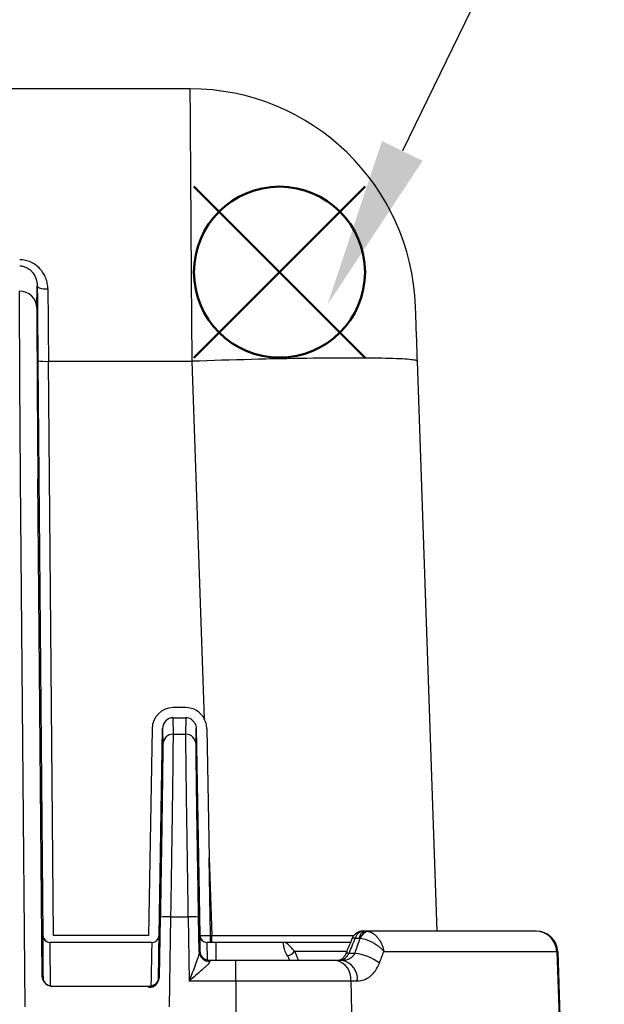
# Model space of a CAD drawing. Units: millimetres. Extents: x 0 to 2446, y 0 to 1540.
# Drawn here: x 1369 to 1434, y 979 to 1090 of the extents above; entities that cross this region are included whole.
import ezdxf

# ---------------------------------------------------------------- set-up
doc = ezdxf.new("R2010")
doc.units = ezdxf.units.MM
doc.header["$LTSCALE"] = 5.5
doc.layers.add('AM_12', color=7, linetype='Continuous', lineweight=50, plot=False)
doc.layers.add('AM_5', color=3, linetype='Continuous', lineweight=25)
doc.layers.add('TK1', color=7, linetype='Continuous', lineweight=25)

# ---------------------------------------------------------------- blocks, each defined once
blk = doc.blocks.new('*S19')
at = {"layer": 'AM_12', "color": 4}
for p, q in [((1388.28, 1051.81), (1407.53, 1071.06)), ((1388.28, 1071.06), (1407.53, 1051.81))]:
    blk.add_line(p, q, dxfattribs=at)
blk.add_circle((1397.91, 1061.44), 9.62, dxfattribs=at)
blk = doc.blocks.new('*S26')
at = {"layer": 'AM_5', "color": 3}
blk.add_line((1434.45, 1121.75), (1411.73, 1075.07), dxfattribs=at)
at = {"layer": 'AM_5', "color": 3, "linetype": 'Continuous'}
blk.add_trace([(1409.45, 1076.18), (1414.01, 1073.96), (1403.3, 1057.76)], dxfattribs=at)

msp = doc.modelspace()

# ---------------------------------------------------------------- linework, layer by layer
at = {"layer": 'TK1'}
for p, q in [((1387.829, 1082.054), (1364.441, 1082.054)), ((1370.624, 1057.369), (1370.66, 1059.882)), ((1370.729, 1051.443), (1371.293, 986.833)), ((1372.483, 986.813), (1371.92, 1051.412)), ((1371.92, 1051.412), (1388.043, 1051.412)), ((1388.043, 1051.412), (1389.447, 1011.199)), ((1415.666, 987.317), (1413.428, 1051.412)), ((1368.743, 1038.194), (1369.261, 978.795)), ((1371.215, 982.262), (1370.727, 1038.142)), ((1387.359, 1012.454), (1385.951, 1012.454)), ((1385.968, 1009.465), (1385.951, 1011.317)), ((1385.951, 1011.317), (1387.359, 1011.317)), ((1387.359, 1011.317), (1387.343, 1009.465)), ((1383.571, 1010.081), (1383.165, 986.813)), ((1384.355, 986.826), (1384.761, 1010.102)), ((1384.761, 1010.102), (1384.778, 1008.307)), ((1385.968, 1009.465), (1387.343, 1009.465)), ((1388.533, 1008.307), (1388.549, 1010.102)), ((1388.549, 1010.102), (1388.803, 995.59)), ((1389.728, 1010.081), (1389.993, 995.57)), ((1388.803, 995.59), (1388.956, 986.826)), ((1390.146, 986.813), (1389.993, 995.57)), ((1389.993, 995.57), (1390.299, 986.813)), ((1384.503, 988.883), (1384.385, 982.095)), ((1385.517, 978.795), (1385.694, 988.904)), ((1385.694, 988.904), (1387.617, 988.904)), ((1387.617, 988.904), (1387.743, 981.716)), ((1388.875, 985.016), (1388.808, 988.883)), ((1407.571, 987.317), (1407.276, 987.317)), ((1426.732, 987.317), (1407.571, 987.317)), ((1426.828, 987.317), (1426.732, 987.317)), ((1371.293, 986.833), (1371.289, 986.833)), ((1383.565, 986.047), (1372.083, 986.047)), ((1383.165, 986.813), (1372.483, 986.813)), ((1384.359, 986.826), (1384.355, 986.826)), ((1388.956, 986.826), (1388.952, 986.826)), ((1390.754, 986.047), (1389.746, 986.047)), ((1390.146, 986.047), (1390.146, 986.813)), ((1390.299, 986.813), (1390.146, 986.813)), ((1390.299, 986.047), (1390.299, 986.813)), ((1398.379, 986.047), (1390.754, 986.047)), ((1390.754, 986.047), (1390.754, 984.015)), ((1405.895, 986.047), (1398.379, 986.047)), ((1406.446, 986.523), (1406.884, 986.523)), ((1388.878, 985.184), (1388.876, 985.184)), ((1399.611, 985.066), (1405.477, 985.066)), ((1406.371, 984.808), (1405.717, 984.808)), ((1409.65, 985.018), (1429.105, 985.018)), ((1429.105, 985.018), (1429.512, 973.347)), ((1429.105, 985.018), (1429.208, 985.018)), ((1429.208, 985.018), (1429.616, 973.347)), ((1392.984, 984.015), (1390.067, 984.015)), ((1392.984, 981.716), (1392.984, 984.015)), ((1404.993, 984.015), (1404.285, 984.015)), ((1371.218, 982.274), (1371.216, 982.274)), ((1384.384, 982.263), (1384.381, 982.263)), ((1387.743, 981.716), (1392.984, 981.716)), ((1392.984, 981.716), (1392.984, 973.347)), ((1405.928, 981.716), (1406.13, 973.347)), ((1405.928, 981.716), (1406.659, 981.716)), ((1383.193, 981.094), (1372.406, 981.094))]:
    msp.add_line(p, q, dxfattribs=at)
at = {"layer": 'TK1', "flags": 128}
for points in [[(1387.829, 1082.054), (1387.829, 1082.04), (1387.829, 1081.997), (1387.83, 1081.925), (1387.831, 1081.824), (1387.831, 1081.695), (1387.833, 1081.537), (1387.834, 1081.351), (1387.835, 1081.137), (1387.837, 1080.895), (1387.839, 1080.625), (1387.841, 1080.328), (1387.843, 1080.004), (1387.846, 1079.652), (1387.848, 1079.274), (1387.851, 1078.87), (1387.854, 1078.439), (1387.857, 1077.983), (1387.861, 1077.503), (1387.864, 1076.997), (1387.868, 1076.467), (1387.872, 1075.914), (1387.876, 1075.337), (1387.88, 1074.738), (1387.884, 1074.116), (1387.889, 1073.473), (1387.894, 1072.809), (1387.898, 1072.124), (1387.903, 1071.42), (1387.908, 1070.696), (1387.913, 1069.954), (1387.919, 1069.194), (1387.924, 1068.417), (1387.93, 1067.624), (1387.935, 1066.815), (1387.941, 1065.991), (1387.947, 1065.152), (1387.953, 1064.301), (1387.959, 1063.436), (1387.965, 1062.56), (1387.971, 1061.672), (1387.978, 1060.775), (1387.984, 1059.867), (1387.99, 1058.951), (1387.997, 1058.027), (1388.003, 1057.097), (1388.01, 1056.16), (1388.016, 1055.217), (1388.023, 1054.271), (1388.03, 1053.32), (1388.036, 1052.367), (1388.043, 1051.412)], [(1370.66, 1059.882), (1370.676, 1059.828), (1370.72, 1059.776), (1370.792, 1059.726), (1370.89, 1059.681), (1371.011, 1059.641), (1371.153, 1059.607), (1371.312, 1059.58), (1371.484, 1059.56), (1371.665, 1059.549), (1371.85, 1059.546)], [(1413.428, 1051.412), (1413.413, 1051.835), (1413.398, 1052.255), (1413.384, 1052.671), (1413.369, 1053.08), (1413.355, 1053.48), (1413.342, 1053.87), (1413.328, 1054.248), (1413.316, 1054.613), (1413.304, 1054.962), (1413.292, 1055.295), (1413.281, 1055.609), (1413.271, 1055.903), (1413.261, 1056.177), (1413.252, 1056.428), (1413.244, 1056.656), (1413.237, 1056.86), (1413.231, 1057.038), (1413.226, 1057.19), (1413.221, 1057.316), (1413.218, 1057.414), (1413.215, 1057.484), (1413.214, 1057.527), (1413.213, 1057.541)], [(1413.428, 1051.412), (1413.412, 1051.441), (1413.369, 1051.469), (1413.297, 1051.496), (1413.197, 1051.522), (1413.069, 1051.547), (1412.913, 1051.571), (1412.73, 1051.593), (1412.519, 1051.615), (1412.28, 1051.635), (1412.015, 1051.654), (1411.723, 1051.671), (1411.404, 1051.688), (1411.06, 1051.703), (1410.689, 1051.716), (1410.294, 1051.729), (1409.873, 1051.74), (1409.429, 1051.749), (1408.96, 1051.758), (1408.468, 1051.765), (1407.954, 1051.77), (1407.417, 1051.774), (1406.858, 1051.777), (1406.279, 1051.779), (1405.679, 1051.779), (1405.06, 1051.777), (1404.421, 1051.774), (1403.765, 1051.77), (1403.091, 1051.765), (1402.4, 1051.758), (1401.693, 1051.749), (1400.97, 1051.74), (1400.234, 1051.729), (1399.483, 1051.716), (1398.72, 1051.703), (1397.946, 1051.688), (1397.16, 1051.671), (1396.364, 1051.654), (1395.558, 1051.635), (1394.744, 1051.615), (1393.923, 1051.593), (1393.095, 1051.571), (1392.262, 1051.547), (1391.424, 1051.522), (1390.582, 1051.496), (1389.737, 1051.469), (1388.891, 1051.441), (1388.043, 1051.412)], [(1406.446, 986.523), (1406.325, 986.533), (1406.222, 986.527), (1406.141, 986.507), (1406.084, 986.471), (1406.059, 986.434)], [(1405.717, 984.808), (1405.596, 984.819), (1405.493, 984.815), (1405.412, 984.794), (1405.356, 984.759), (1405.332, 984.726)]]:
    msp.add_lwpolyline(points, dxfattribs=at)
at = {"layer": 'TK1'}
for centre, radius, start, end in [((1387.829, 1056.654), 25.4, 2, 90), ((1368.654, 1057.335), 1.97, 0.97963, 90.41302), ((1371.549, 1060.048), 8.643, 264.55856, 272.45961), ((1385.963, 1008.28), 1.185, 89.73949, 178.68287), ((1387.348, 1008.28), 1.185, 1.31713, 90.26051), ((1385.247, 980.282), 8.634, 87.03832, 94.94604), ((1388.063, 980.282), 8.634, 85.05396, 92.96168), ((1407.796, 986.428), 0.917, 104.18038, 174.03297), ((1408.116, 986.122), 1.185, 101.46717, 160.78921), ((1426.729, 984.939), 2.378, 1.92012, 89.9267), ((1426.828, 984.935), 2.381, 2, 90), ((1372.083, 986.84), 0.794, 180.50768, 269.99979), ((1372.087, 986.84), 0.794, 180.50876, 269.99978), ((1383.561, 986.84), 0.794, 269.9996, 358.99339), ((1383.565, 986.84), 0.794, 269.9996, 358.99339), ((1389.746, 986.84), 0.794, 181.00661, 270.0004), ((1389.749, 986.84), 0.794, 181.00661, 270.0004), ((1390.038, 985.066), 1.164, 182.46689, 271.35046), ((1390.067, 985.205), 1.191, 181.00737, 270.00003), ((1390.068, 985.205), 1.191, 181.00709, 269.99959), ((1398.633, 985.656), 1.142, 278.10449, 328.90556), ((1405.835, 979.431), 5.404, 52.19903, 84.31268), ((1403.854, 981.97), 2.089, 353.01858, 78.11167), ((1404.579, 981.962), 2.094, 353.27319, 78.60967), ((1372.404, 982.275), 1.189, 180.62169, 270.07293), ((1372.406, 982.284), 1.191, 180.50854, 269.9993), ((1372.409, 982.284), 1.191, 180.50697, 270.00016), ((1383.191, 982.284), 1.191, 270.00043, 358.99288), ((1383.193, 982.284), 1.191, 269.99972, 358.99288), ((1383.222, 982.145), 1.164, 268.6498, 357.53357)]:
    msp.add_arc(centre, radius, start, end, dxfattribs=at)
for centre, major_axis, ratio, start_param, end_param in [((1368.831, 1037.418), (-0.18, 22.225), 0.0036941, 0.1745031, 1.5358599), ((1370.873, 1050.294), (-0.292, 32.941), 0.0040562, 1.2754106, 1.5358538), ((1372.063, 1050.304), (-0.292, 31.75), 0.0042082, 1.2754079, 1.535851), ((1370.815, 1037.436), (-0.18, 20.241), 0.0040562, 0.174497, 1.5358538), ((1385.952, 1010.038), (-0.018, 2.416), 0.9854072, 6.2756885, 7.8285496), ((1387.359, 1010.038), (0.018, 2.416), 0.9854072, 5.221305, 6.2906821), ((1385.952, 1010.079), (-0.01, 1.237), 0.9621393, 6.275324, 7.828185), ((1387.359, 1010.079), (0.01, 1.237), 0.9621393, 5.2216696, 6.2910466), ((1371.344, 980.674), (-0.055, 6.159), 0.0040562, 0.124908, 1.3813048), ((1371.344, 980.674), (-0.055, 6.159), 0.0040562, 6.2831493, 6.4080933), ((1372.137, 980.681), (-0.055, 5.366), 0.0046561, 6.2831379, 7.7691282), ((1383.457, 980.681), (0.108, 5.366), 0.0043059, 4.7971668, 6.2832722), ((1384.25, 980.667), (0.108, 6.159), 0.0037514, 4.9044755, 6.1254446), ((1384.25, 980.667), (0.108, 6.159), 0.0037514, 6.1254446, 6.2832513), ((1389.06, 980.667), (-0.108, 6.159), 0.0037514, 0.1217717, 0.8454521), ((1389.06, 980.667), (-0.108, 6.159), 0.0037514, 6.2831193, 6.404957), ((1390.146, 986.84), (1.191, 0.014), 0.023262, 3.1454823, 4.7119153), ((1389.854, 980.681), (-0.108, 5.366), 0.0043059, 6.2830984, 7.1717277), ((1390.267, 986.84), (25.416, -0.028), 0.0010885, 4.7136462, 5.3940305), ((1354.285, 1019.265), (46.885, 125.79), 0.4512212, 4.6054871, 4.6194204), ((1350.285, 1005.407), (46.276, 124.25), 0.4506351, 4.7144407, 4.7281294), ((1388.939, 981.612), (-0.063, 3.572), 0.0037514, 6.2831193, 6.5911367), ((1388.913, 983.2), (-0.035, 1.984), 0.0037514, 6.1436969, 6.2831193), ((1388.913, 983.2), (-0.035, 1.984), 0.0037514, 6.0807229, 6.1436969), ((1390.129, 981.633), (-0.063, 2.381), 0.0056249, 6.2830369, 6.5910543), ((1371.247, 978.702), (-0.032, 3.572), 0.0040562, 6.2831493, 6.3634873), ((1371.236, 980.289), (-0.018, 1.984), 0.0040562, 6.1373297, 6.2831493), ((1371.236, 980.289), (-0.018, 1.984), 0.0040562, 6.0749169, 6.1373297), ((1384.346, 980.279), (0.035, 1.984), 0.0037514, 0.1095042, 0.2435601), ((1384.346, 980.279), (0.035, 1.984), 0.0037514, 0.000066, 0.1095042), ((1384.321, 978.691), (0.063, 3.572), 0.0037514, 5.9752339, 6.2832513), ((1372.438, 978.712), (-0.032, 2.381), 0.0060836, 6.2831044, 6.3634423), ((1383.13, 978.712), (0.063, 2.381), 0.0056249, 5.9753164, 6.2833337)]:
    msp.add_ellipse(centre, major_axis=major_axis, ratio=ratio, start_param=start_param, end_param=end_param, dxfattribs=at)
for centre, major_axis, ratio in [((1371.117, 1001.574), (-0.021, 2.381), 0.0040562), ((1384.656, 1001.574), (0.042, 2.381), 0.0037514), ((1388.655, 1001.574), (-0.042, 2.381), 0.0037514), ((1371.185, 992.397), (-0.021, 2.381), 0.0040562), ((1384.508, 992.397), (0.042, 2.381), 0.0037514), ((1388.803, 992.397), (-0.042, 2.381), 0.0037514)]:
    msp.add_ellipse(centre, major_axis=major_axis, ratio=ratio, dxfattribs=at)
for points, knots in [([(1371.85, 1059.546), (1371.849, 1059.756), (1371.828, 1059.962), (1371.75, 1060.367), (1371.692, 1060.567), (1371.541, 1060.955), (1371.449, 1061.14), (1371.23, 1061.492), (1371.103, 1061.661), (1370.82, 1061.969), (1370.664, 1062.11), (1370.32, 1062.362), (1370.136, 1062.471), (1369.746, 1062.649), (1369.538, 1062.719), (1369.116, 1062.812), (1368.9, 1062.836), (1368.68, 1062.836)], [0, 0, 0, 0, 0.125, 0.125, 0.25, 0.25, 0.375, 0.375, 0.5, 0.5, 0.625, 0.625, 0.75, 0.75, 0.875, 0.875, 1, 1, 1, 1]), ([(1368.68, 1062.134), (1368.835, 1062.134), (1368.984, 1062.113), (1369.275, 1062.034), (1369.413, 1061.976), (1369.663, 1061.836), (1369.779, 1061.753), (1369.987, 1061.569), (1370.079, 1061.469), (1370.326, 1061.148), (1370.448, 1060.912), (1370.615, 1060.41), (1370.658, 1060.15), (1370.66, 1059.882)], [0, 0, 0, 0, 0.125, 0.125, 0.25, 0.25, 0.375, 0.375, 0.5, 0.5, 0.75, 0.75, 1, 1, 1, 1]), ([(1389.728, 1010.081), (1389.725, 1010.276), (1389.699, 1010.471), (1389.605, 1010.845), (1389.537, 1011.026), (1389.447, 1011.199)], [0, 0, 0, 0, 0.5, 0.5, 1, 1, 1, 1]), ([(1385.694, 988.904), (1385.695, 988.982), (1385.696, 989.064), (1385.699, 989.222), (1385.7, 989.302), (1385.703, 989.539), (1385.706, 989.696), (1385.713, 990.166), (1385.718, 990.477), (1385.733, 991.402), (1385.742, 992.011), (1385.761, 993.215), (1385.77, 993.81), (1385.789, 994.99), (1385.798, 995.576), (1385.824, 997.308), (1385.841, 998.418), (1385.872, 1000.55), (1385.887, 1001.572), (1385.903, 1002.776), (1385.906, 1003.014), (1385.912, 1003.476), (1385.915, 1003.7), (1385.923, 1004.354), (1385.929, 1004.764), (1385.942, 1005.922), (1385.95, 1006.597), (1385.961, 1007.762), (1385.965, 1008.246), (1385.968, 1008.816), (1385.969, 1008.981), (1385.969, 1009.191), (1385.969, 1009.255), (1385.969, 1009.342), (1385.969, 1009.369), (1385.968, 1009.42), (1385.968, 1009.444), (1385.968, 1009.465)], [0, 0, 0, 0, 0.0078125, 0.0078125, 0.015625, 0.015625, 0.03125, 0.03125, 0.0625, 0.0625, 0.125, 0.125, 0.1875, 0.1875, 0.25, 0.25, 0.375, 0.375, 0.5, 0.5, 0.53125, 0.53125, 0.5625, 0.5625, 0.625, 0.625, 0.75, 0.75, 0.875, 0.875, 0.9375, 0.9375, 0.96875, 0.96875, 0.984375, 0.984375, 1, 1, 1, 1]), ([(1387.343, 1009.465), (1387.342, 1009.444), (1387.342, 1009.42), (1387.342, 1009.369), (1387.342, 1009.342), (1387.342, 1009.255), (1387.342, 1009.192), (1387.342, 1008.982), (1387.342, 1008.817), (1387.344, 1008.44), (1387.346, 1008.226), (1387.35, 1007.748), (1387.352, 1007.481), (1387.361, 1006.61), (1387.368, 1005.935), (1387.382, 1004.772), (1387.387, 1004.359), (1387.396, 1003.7), (1387.399, 1003.473), (1387.405, 1003.011), (1387.408, 1002.775), (1387.424, 1001.579), (1387.439, 1000.561), (1387.47, 998.435), (1387.486, 997.326), (1387.513, 995.594), (1387.522, 995.009), (1387.54, 993.822), (1387.549, 993.221), (1387.568, 992.01), (1387.578, 991.399), (1387.593, 990.473), (1387.597, 990.162), (1387.605, 989.693), (1387.607, 989.536), (1387.612, 989.221), (1387.615, 989.061), (1387.617, 988.904)], [0, 0, 0, 0, 0.015625, 0.015625, 0.03125, 0.03125, 0.0625, 0.0625, 0.125, 0.125, 0.1875, 0.1875, 0.25, 0.25, 0.375, 0.375, 0.4375, 0.4375, 0.46875, 0.46875, 0.5, 0.5, 0.625, 0.625, 0.75, 0.75, 0.8125, 0.8125, 0.875, 0.875, 0.9375, 0.9375, 0.96875, 0.96875, 0.984375, 0.984375, 1, 1, 1, 1]), ([(1384.778, 1008.307), (1384.779, 1008.141), (1384.779, 1007.874), (1384.776, 1007.34), (1384.774, 1007.139), (1384.771, 1006.689), (1384.768, 1006.438), (1384.76, 1005.615), (1384.752, 1004.978), (1384.738, 1003.884), (1384.733, 1003.496), (1384.722, 1002.671), (1384.716, 1002.231), (1384.696, 1000.863), (1384.681, 999.896), (1384.651, 997.878), (1384.634, 996.829), (1384.608, 995.193), (1384.599, 994.638), (1384.581, 993.523), (1384.572, 992.96), (1384.553, 991.821), (1384.544, 991.246), (1384.524, 990.08), (1384.514, 989.488), (1384.503, 988.883)], [0, 0, 0, 0, 0.125, 0.125, 0.1875, 0.1875, 0.25, 0.25, 0.375, 0.375, 0.4375, 0.4375, 0.5, 0.5, 0.625, 0.625, 0.75, 0.75, 0.8125, 0.8125, 0.875, 0.875, 0.9375, 0.9375, 1, 1, 1, 1]), ([(1388.808, 988.883), (1388.797, 989.488), (1388.787, 990.079), (1388.767, 991.244), (1388.758, 991.818), (1388.729, 993.523), (1388.711, 994.635), (1388.677, 996.818), (1388.66, 997.867), (1388.629, 999.879), (1388.615, 1000.843), (1388.599, 1001.977), (1388.596, 1002.2), (1388.589, 1002.637), (1388.586, 1002.853), (1388.578, 1003.478), (1388.573, 1003.869), (1388.558, 1004.97), (1388.551, 1005.608), (1388.542, 1006.432), (1388.54, 1006.684), (1388.536, 1007.136), (1388.535, 1007.338), (1388.532, 1007.873), (1388.531, 1008.14), (1388.533, 1008.307)], [0, 0, 0, 0, 0.0625, 0.0625, 0.125, 0.125, 0.25, 0.25, 0.375, 0.375, 0.5, 0.5, 0.53125, 0.53125, 0.5625, 0.5625, 0.625, 0.625, 0.75, 0.75, 0.8125, 0.8125, 0.875, 0.875, 1, 1, 1, 1]), ([(1407.276, 987.314), (1407.239, 987.314), (1407.146, 987.314), (1406.999, 987.287), (1406.835, 987.236), (1406.679, 987.161), (1406.534, 987.066), (1406.4, 986.95), (1406.278, 986.815), (1406.172, 986.661), (1406.099, 986.533), (1406.068, 986.452), (1406.061, 986.433)], [0, 0, 0, 0, 0.0691203, 0.176066, 0.2840382, 0.3938212, 0.5028866, 0.6134011, 0.72812, 0.8430217, 0.9617006, 1, 1, 1, 1]), ([(1406.446, 986.523), (1406.489, 986.644), (1406.541, 986.754), (1406.66, 986.95), (1406.728, 987.036), (1406.873, 987.173), (1406.951, 987.227), (1407.111, 987.298), (1407.193, 987.317), (1407.276, 987.317)], [0, 0, 0, 0, 0.25, 0.25, 0.5, 0.5, 0.75, 0.75, 1, 1, 1, 1]), ([(1407.881, 987.283), (1408.089, 987.237), (1408.293, 987.145), (1408.586, 986.943), (1408.679, 986.866), (1408.858, 986.694), (1408.944, 986.598), (1409.103, 986.394), (1409.176, 986.285), (1409.311, 986.054), (1409.372, 985.931), (1409.478, 985.681), (1409.523, 985.552), (1409.599, 985.289), (1409.629, 985.152), (1409.65, 985.018)], [0, 0, 0, 0, 0.25, 0.25, 0.375, 0.375, 0.5, 0.5, 0.625, 0.625, 0.75, 0.75, 0.875, 0.875, 1, 1, 1, 1]), ([(1398.794, 984.525), (1398.655, 984.769), (1398.564, 984.988), (1398.467, 985.278), (1398.442, 985.367), (1398.403, 985.527), (1398.389, 985.599), (1398.358, 985.791), (1398.354, 985.888), (1398.358, 985.983), (1398.361, 986.007), (1398.369, 986.039), (1398.374, 986.047), (1398.379, 986.047)], [0, 0, 0, 0, 0.25, 0.25, 0.375, 0.375, 0.5, 0.5, 0.75, 0.75, 0.875, 0.875, 1, 1, 1, 1]), ([(1399.611, 985.066), (1399.449, 985.232), (1399.317, 985.378), (1399.082, 985.626), (1398.98, 985.727), (1398.698, 985.969), (1398.539, 986.047), (1398.379, 986.047)], [0, 0, 0, 0, 0.25, 0.25, 0.5, 0.5, 1, 1, 1, 1]), ([(1406.059, 986.434), (1405.998, 986.292), (1405.758, 985.721), (1405.514, 985.152), (1405.332, 984.724)], [0, 0, 0, 0, 0.2502643, 1, 1, 1, 1]), ([(1406.998, 986.512), (1407.228, 986.484), (1407.471, 986.426), (1407.845, 986.295), (1407.969, 986.245), (1408.216, 986.133), (1408.34, 986.07), (1408.578, 985.935), (1408.694, 985.863), (1408.918, 985.709), (1409.026, 985.628), (1409.228, 985.461), (1409.322, 985.376), (1409.497, 985.2), (1409.579, 985.108), (1409.65, 985.018)], [0, 0, 0, 0, 0.25, 0.25, 0.375, 0.375, 0.5, 0.5, 0.625, 0.625, 0.75, 0.75, 0.875, 0.875, 1, 1, 1, 1]), ([(1388.875, 985.016), (1388.876, 984.926), (1388.857, 984.818), (1388.8, 984.578), (1388.763, 984.449), (1388.637, 984.051), (1388.535, 983.768), (1388.321, 983.195), (1388.208, 982.901), (1387.977, 982.312), (1387.86, 982.013), (1387.743, 981.716)], [0, 0, 0, 0, 0.125, 0.125, 0.25, 0.25, 0.5, 0.5, 0.75, 0.75, 1, 1, 1, 1]), ([(1390.068, 984.015), (1390.013, 984.017), (1389.901, 984.021), (1389.74, 984.057), (1389.589, 984.112), (1389.451, 984.183), (1389.329, 984.268), (1389.223, 984.363), (1389.132, 984.466), (1389.058, 984.572), (1388.999, 984.678), (1388.954, 984.782), (1388.922, 984.879), (1388.902, 984.962), (1388.891, 985.028), (1388.885, 985.074), (1388.882, 985.104), (1388.881, 985.122), (1388.88, 985.132), (1388.88, 985.132), (1388.88, 985.133)], [0, 0, 0, 0, 0.0859973, 0.1718594, 0.2543895, 0.3338469, 0.4102995, 0.4837059, 0.5539155, 0.6206653, 0.683554, 0.7419758, 0.7949608, 0.8405781, 0.8753911, 0.9001799, 0.9212366, 0.9408262, 0.9680976, 1, 1, 1, 1]), ([(1400.049, 984.015), (1400.018, 984.111), (1399.94, 984.349), (1399.794, 984.703), (1399.672, 984.945), (1399.611, 985.066)], [0, 0, 0, 0, 0.2516459, 0.6258234, 1, 1, 1, 1]), ([(1405.329, 984.727), (1405.326, 984.717), (1405.3, 984.653), (1405.243, 984.546), (1405.159, 984.411), (1405.07, 984.297), (1404.98, 984.205), (1404.893, 984.135), (1404.803, 984.081), (1404.71, 984.042), (1404.62, 984.019), (1404.562, 984.019), (1404.537, 984.018)], [0, 0, 0, 0, 0.0172944, 0.1214937, 0.226365, 0.3308239, 0.4340937, 0.5363846, 0.6418456, 0.7628389, 0.8952179, 1, 1, 1, 1]), ([(1404.538, 984.015), (1404.656, 984.015), (1404.771, 984.032), (1404.997, 984.1), (1405.107, 984.153), (1405.312, 984.288), (1405.409, 984.373), (1405.58, 984.571), (1405.655, 984.683), (1405.717, 984.808)], [0, 0, 0, 0, 0.25, 0.25, 0.5, 0.5, 0.75, 0.75, 1, 1, 1, 1]), ([(1406.371, 984.808), (1406.305, 984.676), (1406.222, 984.56), (1406.026, 984.358), (1405.913, 984.274), (1405.672, 984.142), (1405.54, 984.093), (1405.273, 984.03), (1405.134, 984.015), (1404.993, 984.015)], [0, 0, 0, 0, 0.25, 0.25, 0.5, 0.5, 0.75, 0.75, 1, 1, 1, 1]), ([(1390.065, 983.903), (1390.066, 983.853), (1390.034, 983.79), (1389.927, 983.642), (1389.853, 983.559), (1389.686, 983.388), (1389.59, 983.296), (1389.387, 983.11), (1389.281, 983.015), (1388.95, 982.726), (1388.712, 982.526), (1388.233, 982.124), (1387.988, 981.921), (1387.743, 981.716)], [0, 0, 0, 0, 0.125, 0.125, 0.25, 0.25, 0.375, 0.375, 0.5, 0.5, 0.75, 0.75, 1, 1, 1, 1]), ([(1404.285, 984.015), (1403.906, 984.015), (1403.512, 984.015), (1402.693, 984.015), (1402.267, 984.015), (1400.95, 984.015), (1400.031, 984.015), (1398.594, 984.015), (1398.105, 984.015), (1397.107, 984.015), (1396.597, 984.015), (1395.064, 984.015), (1394.031, 984.015), (1392.984, 984.015)], [0, 0, 0, 0, 0.125, 0.125, 0.25, 0.25, 0.5, 0.5, 0.625, 0.625, 0.75, 0.75, 1, 1, 1, 1]), ([(1398.794, 984.525), (1398.849, 984.424), (1398.938, 984.262), (1399.014, 984.082), (1399.042, 984.015)], [0, 0, 0, 0, 0.6277082, 1, 1, 1, 1]), ([(1406.659, 981.716), (1406.919, 981.716), (1407.174, 981.76), (1407.662, 981.932), (1407.899, 982.063), (1408.223, 982.318), (1408.326, 982.413), (1408.524, 982.623), (1408.618, 982.739), (1408.88, 983.11), (1409.028, 983.389), (1409.148, 983.701)], [0, 0, 0, 0, 0.25, 0.25, 0.5, 0.5, 0.625, 0.625, 0.75, 0.75, 1, 1, 1, 1]), ([(1372.409, 981.094), (1372.353, 981.096), (1372.242, 981.1), (1372.08, 981.136), (1371.929, 981.191), (1371.791, 981.263), (1371.669, 981.348), (1371.562, 981.444), (1371.471, 981.546), (1371.397, 981.653), (1371.338, 981.76), (1371.293, 981.864), (1371.262, 981.962), (1371.242, 982.046), (1371.231, 982.112), (1371.225, 982.16), (1371.222, 982.189), (1371.221, 982.208), (1371.221, 982.219), (1371.221, 982.219), (1371.221, 982.219)], [0, 0, 0, 0, 0.0853675, 0.1709787, 0.2532682, 0.3324869, 0.4087162, 0.4819264, 0.5519632, 0.618582, 0.6813826, 0.739777, 0.7927981, 0.8385087, 0.8735392, 0.8986885, 0.9201675, 0.9403511, 0.9682854, 1, 1, 1, 1]), ([(1384.379, 982.209), (1384.379, 982.209), (1384.378, 982.207), (1384.378, 982.195), (1384.376, 982.169), (1384.371, 982.125), (1384.361, 982.061), (1384.341, 981.973), (1384.305, 981.858), (1384.248, 981.73), (1384.171, 981.604), (1384.08, 981.488), (1383.971, 981.38), (1383.844, 981.285), (1383.703, 981.206), (1383.551, 981.145), (1383.391, 981.107), (1383.269, 981.094), (1383.203, 981.094), (1383.191, 981.094)], [0, 0, 0, 0, 0.018578, 0.04591, 0.0687149, 0.0947239, 0.1289104, 0.1750377, 0.2388403, 0.3196618, 0.3954052, 0.4719468, 0.5530005, 0.6365526, 0.7216419, 0.8076769, 0.8942909, 0.9811574, 1, 1, 1, 1]), ([(1392.984, 981.716), (1393.133, 981.716), (1393.284, 981.716), (1393.582, 981.716), (1394.03, 981.716), (1394.475, 981.716), (1395.363, 981.716), (1395.952, 981.716), (1397.122, 981.716), (1397.706, 981.716), (1398.849, 981.716), (1399.409, 981.716), (1401.056, 981.716), (1402.108, 981.716), (1403.616, 981.716), (1404.105, 981.716), (1405.043, 981.716), (1405.495, 981.716), (1405.928, 981.716)], [0, 0, 0, 0, 0.03125, 0.03125, 0.0625, 0.125, 0.125, 0.25, 0.25, 0.375, 0.375, 0.5, 0.5, 0.75, 0.75, 0.875, 0.875, 1, 1, 1, 1])]:
    msp.add_open_spline(points, degree=3, knots=knots, dxfattribs=at)
for points in [[(1388.403, 1010.674), (1388.497, 1010.497), (1388.546, 1010.301), (1388.549, 1010.102)], [(1407.881, 987.283), (1407.78, 987.305), (1407.677, 987.317), (1407.571, 987.317)], [(1406.884, 986.523), (1406.923, 986.523), (1406.961, 986.519), (1406.998, 986.512)], [(1409.148, 983.701), (1409.317, 984.14), (1409.484, 984.579), (1409.65, 985.018)]]:
    msp.add_open_spline(points, degree=3, dxfattribs=at)

# ---------------------------------------------------------------- block references
at = {"layer": 'AM_12'}
msp.add_blockref('*S19', (0, 0), dxfattribs=at)
at = {"layer": 'AM_5'}
msp.add_blockref('*S26', (0, 0), dxfattribs=at)

doc.saveas('drawing.dxf')
